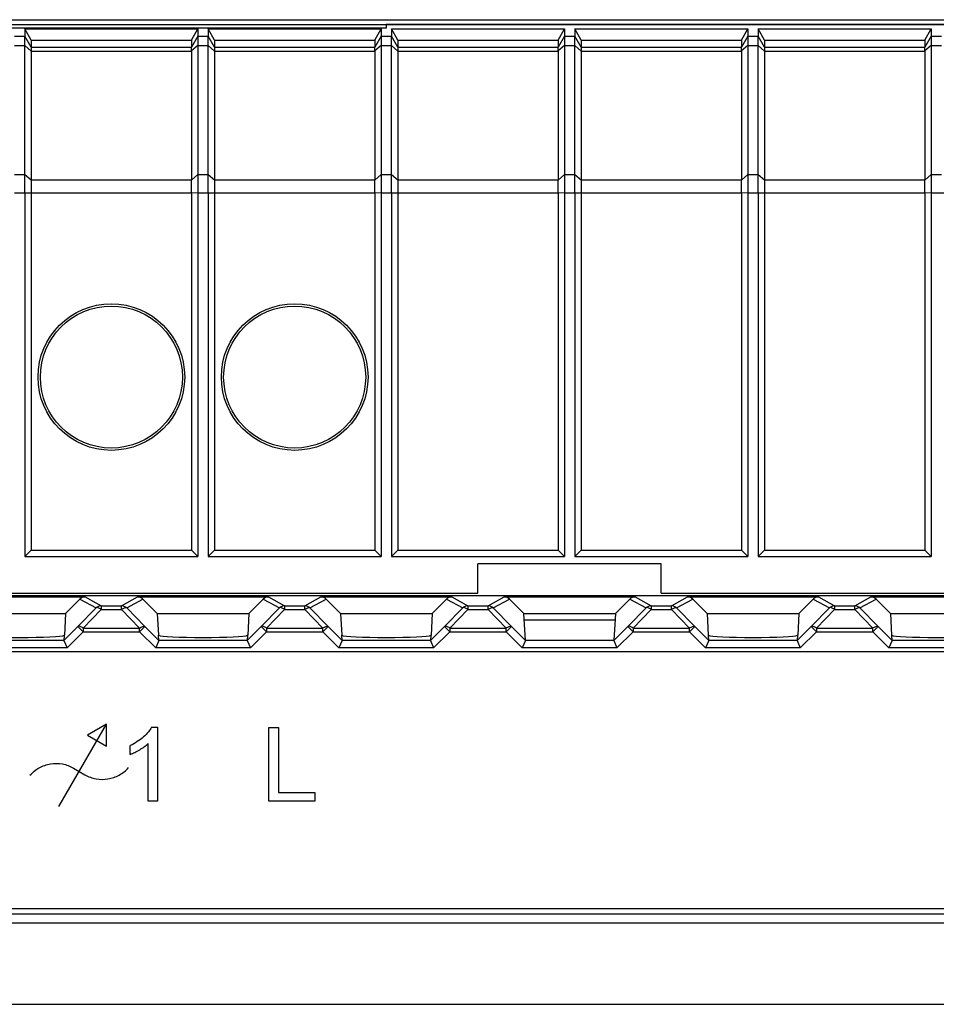
# Model space of a CAD drawing. Units: millimetres. Extents: x -122 to 55, y -55 to 67.
# Drawn here: x -16 to 9, y 20 to 47 of the extents above; entities that cross this region are included whole.
import ezdxf

# ---------------------------------------------------------------- set-up
doc = ezdxf.new("R2010")
doc.units = ezdxf.units.MM
doc.header["$LTSCALE"] = 16.335
doc.layers.get('0').update_dxf_attribs({"linetype": 'CONTINUOUS'})
for name, color, linetype in [('ASSI', 7, 'CONTINUOUS'), ('DRAFT', 7, 'CONTINUOUS'), ('RACCORDO', 7, 'CONTINUOUS')]:
    doc.layers.add(name, color=color, linetype=linetype)

msp = doc.modelspace()

# ---------------------------------------------------------------- linework, layer by layer
at = {"color": 7, "linetype": 'CONTINUOUS'}
for p, q in [((-5.653, 46.806), (-25.653, 46.806)), ((-15.515, 46.788), (-15.515, 46.589)), ((-15.342, 46.485), (-15.515, 46.788)), ((-15.515, 46.788), (-10.791, 46.788)), ((-10.964, 46.485), (-10.791, 46.788)), ((-10.791, 46.788), (-10.791, 46.589)), ((-10.515, 46.788), (-10.515, 46.589)), ((-10.342, 46.485), (-10.515, 46.788)), ((-10.515, 46.788), (-5.791, 46.788)), ((-5.964, 46.485), (-5.791, 46.788)), ((-5.791, 46.788), (-5.791, 46.589)), ((-5.515, 46.788), (-5.515, 46.589)), ((-5.342, 46.485), (-5.515, 46.788)), ((-5.515, 46.788), (-0.791, 46.788)), ((-0.964, 46.485), (-0.791, 46.788)), ((-0.791, 46.788), (-0.791, 46.589)), ((-0.515, 46.788), (-0.515, 46.589)), ((-0.342, 46.485), (-0.515, 46.788)), ((-0.515, 46.788), (4.209, 46.788)), ((4.036, 46.485), (4.209, 46.788)), ((4.209, 46.788), (4.209, 46.589)), ((4.485, 46.788), (4.485, 46.589)), ((4.658, 46.485), (4.485, 46.788)), ((4.485, 46.788), (9.209, 46.788)), ((9.036, 46.485), (9.209, 46.788)), ((9.209, 46.788), (9.209, 46.589)), ((-15.342, 46.485), (-15.342, 46.289)), ((-15.342, 46.485), (-10.964, 46.485)), ((-10.964, 46.485), (-10.964, 46.289)), ((-10.342, 46.485), (-10.342, 46.289)), ((-10.342, 46.485), (-5.964, 46.485)), ((-5.964, 46.485), (-5.964, 46.289)), ((-5.342, 46.485), (-5.342, 46.289)), ((-5.342, 46.485), (-0.964, 46.485)), ((-0.964, 46.485), (-0.964, 46.289)), ((-0.342, 46.485), (-0.342, 46.289)), ((-0.342, 46.485), (4.036, 46.485)), ((4.036, 46.485), (4.036, 46.289)), ((4.658, 46.485), (4.658, 46.289)), ((4.658, 46.485), (9.036, 46.485)), ((9.036, 46.485), (9.036, 46.289)), ((-15.515, 42.318), (-15.515, 32.391)), ((-15.342, 42.318), (-15.342, 32.565)), ((-10.964, 42.318), (-10.964, 32.565)), ((-10.791, 42.318), (-10.791, 32.391)), ((-10.515, 42.318), (-10.515, 32.391)), ((-10.342, 42.318), (-10.342, 32.565)), ((-5.964, 42.318), (-5.964, 32.565)), ((-5.791, 42.318), (-5.791, 32.391)), ((-5.515, 42.318), (-5.515, 32.391)), ((-5.342, 42.318), (-5.342, 32.565)), ((-0.964, 42.318), (-0.964, 32.565)), ((-0.791, 42.318), (-0.791, 32.391)), ((-0.515, 42.318), (-0.515, 32.391)), ((-0.342, 42.318), (-0.342, 32.565)), ((4.036, 42.318), (4.036, 32.565)), ((4.209, 42.318), (4.209, 32.391)), ((4.485, 42.318), (4.485, 32.391)), ((4.658, 42.318), (4.658, 32.565)), ((9.036, 42.318), (9.036, 32.565)), ((9.209, 42.318), (9.209, 32.391)), ((-15.515, 32.391), (-15.342, 32.565)), ((-15.342, 32.565), (-10.964, 32.565)), ((-10.791, 32.391), (-10.964, 32.565)), ((-10.515, 32.391), (-10.342, 32.565)), ((-10.342, 32.565), (-5.964, 32.565)), ((-5.791, 32.391), (-5.964, 32.565)), ((-5.515, 32.391), (-5.342, 32.565)), ((-5.342, 32.565), (-0.964, 32.565)), ((-0.791, 32.391), (-0.964, 32.565)), ((-0.515, 32.391), (-0.342, 32.565)), ((-0.342, 32.565), (4.036, 32.565)), ((4.209, 32.391), (4.036, 32.565)), ((4.485, 32.391), (4.658, 32.565)), ((4.658, 32.565), (9.036, 32.565)), ((9.209, 32.391), (9.036, 32.565)), ((-15.515, 32.391), (-10.791, 32.391)), ((-10.515, 32.391), (-5.791, 32.391)), ((-5.515, 32.391), (-0.791, 32.391)), ((-0.515, 32.391), (4.209, 32.391)), ((4.485, 32.391), (9.209, 32.391)), ((-3.153, 31.391), (-3.153, 32.191)), ((1.847, 32.191), (-3.153, 32.191)), ((1.847, 31.391), (1.847, 32.191)), ((-1.861, 30.101), (-1.903, 30.842)), ((-1.893, 30.668), (0.587, 30.668)), ((0.597, 30.842), (0.555, 30.101)), ((33.247, 29.791), (-34.553, 29.791)), ((-34.553, 22.791), (33.247, 22.791))]:
    msp.add_line(p, q, dxfattribs=at)
at = {"color": 250, "linetype": 'CONTINUOUS'}
for p, q in [((-14.583, 25.571), (-13.285, 27.818)), ((-13.285, 27.818), (-13.8, 27.521)), ((-13.285, 27.223), (-13.285, 27.818)), ((-12.057, 27.741), (-11.897, 27.741)), ((-11.897, 27.741), (-11.897, 25.719)), ((-8.858, 25.719), (-8.858, 27.733)), ((-8.858, 27.733), (-8.592, 27.733)), ((-8.592, 27.733), (-8.592, 25.956)), ((-13.8, 27.521), (-13.285, 27.223)), ((-12.639, 26.996), (-12.639, 27.235)), ((-12.145, 25.719), (-12.145, 27.294)), ((-14.183, 26.62), (-13.874, 26.442)), ((-8.592, 25.956), (-7.6, 25.956)), ((-7.6, 25.956), (-7.6, 25.719)), ((-11.897, 25.719), (-12.145, 25.719)), ((-7.6, 25.719), (-8.858, 25.719))]:
    msp.add_line(p, q, dxfattribs=at)
for points, knots in [([(-12.057, 27.741), (-12.08, 27.693), (-12.147, 27.596), (-12.229, 27.514), (-12.277, 27.471)], [0, 0, 0, 0, 0.45463, 1, 1, 1, 1]), ([(-12.277, 27.471), (-12.329, 27.424), (-12.445, 27.337), (-12.572, 27.267), (-12.639, 27.235)], [0, 0, 0, 0, 0.48761, 1, 1, 1, 1]), ([(-12.379, 27.124), (-12.334, 27.15), (-12.252, 27.202), (-12.177, 27.263), (-12.145, 27.294)], [0, 0, 0, 0, 0.538469, 1, 1, 1, 1]), ([(-12.639, 26.996), (-12.598, 27.012), (-12.509, 27.051), (-12.424, 27.097), (-12.379, 27.124)], [0, 0, 0, 0, 0.461302, 1, 1, 1, 1]), ([(-15.372, 26.426), (-15.336, 26.468), (-15.258, 26.544), (-15.076, 26.665), (-14.815, 26.753), (-14.539, 26.753), (-14.328, 26.696), (-14.23, 26.649), (-14.183, 26.62)], [0, 0, 0, 0, 0.125813, 0.250829, 0.500085, 0.749279, 0.874237, 1, 1, 1, 1]), ([(-13.874, 26.442), (-13.827, 26.414), (-13.728, 26.366), (-13.518, 26.31), (-13.242, 26.309), (-12.98, 26.398), (-12.799, 26.518), (-12.72, 26.595), (-12.685, 26.636)], [0, 0, 0, 0, 0.125788, 0.250793, 0.50006, 0.749278, 0.874242, 1, 1, 1, 1])]:
    msp.add_open_spline(points, degree=3, knots=knots, dxfattribs=at)
at = {"layer": 'ASSI', "color": 7, "linetype": 'CONTINUOUS'}
for p, q in [((-10.964, 46.179), (-10.964, 42.668)), ((-5.964, 46.179), (-5.964, 42.668)), ((-0.964, 46.179), (-0.964, 42.668)), ((4.036, 46.179), (4.036, 42.668)), ((9.036, 46.179), (9.036, 42.668))]:
    msp.add_line(p, q, dxfattribs=at)
at = {"layer": 'DRAFT', "color": 7, "linetype": 'CONTINUOUS'}
for p, q in [((-35.053, 46.911), (33.747, 46.911)), ((-5.653, 46.91), (-5.653, 46.806)), ((33.57, 46.91), (-5.653, 46.91)), ((33.815, 31.318), (-35.121, 31.318)), ((-34.985, 31.391), (-3.153, 31.391)), ((-14.012, 31.233), (-14.403, 30.842)), ((-11.903, 30.842), (-12.294, 31.233)), ((-9.012, 31.233), (-9.403, 30.842)), ((-6.903, 30.842), (-7.294, 31.233)), ((-4.012, 31.233), (-4.403, 30.842)), ((-1.903, 30.842), (-2.294, 31.233)), ((0.988, 31.233), (0.597, 30.842)), ((1.847, 31.391), (33.68, 31.391)), ((3.097, 30.842), (2.706, 31.233)), ((5.988, 31.233), (5.597, 30.842)), ((8.097, 30.842), (7.706, 31.233)), ((-16.903, 30.842), (-14.403, 30.842)), ((-11.903, 30.842), (-9.403, 30.842)), ((-6.903, 30.842), (-4.403, 30.842)), ((-1.903, 30.842), (0.597, 30.842)), ((3.097, 30.842), (5.597, 30.842)), ((8.097, 30.842), (10.597, 30.842))]:
    msp.add_line(p, q, dxfattribs=at)
for centre, radius in [((-13.153, 37.291), 2), ((-13.153, 37.291), 1.937), ((-8.153, 37.291), 2), ((-8.153, 37.291), 1.937)]:
    msp.add_circle(centre, radius, dxfattribs=at)
at = {"layer": 'RACCORDO', "color": 7, "linetype": 'CONTINUOUS'}
for p, q in [((-36.053, 47.041), (34.747, 47.041)), ((-15.515, 42.818), (-15.515, 46.589)), ((-10.791, 46.589), (-10.791, 42.818)), ((-10.515, 42.818), (-10.515, 46.589)), ((-5.791, 46.589), (-5.791, 42.818)), ((-5.515, 42.818), (-5.515, 46.589)), ((-0.791, 46.589), (-0.791, 42.818)), ((-0.515, 42.818), (-0.515, 46.589)), ((4.209, 46.589), (4.209, 42.818)), ((4.485, 42.818), (4.485, 46.589)), ((9.209, 46.589), (9.209, 42.818)), ((-15.342, 46.289), (-15.342, 42.668)), ((-10.342, 46.289), (-10.342, 42.668)), ((-5.342, 46.289), (-5.342, 42.668)), ((-0.342, 46.289), (-0.342, 42.668)), ((4.658, 46.289), (4.658, 42.668)), ((-17.436, 31.291), (-13.87, 31.291)), ((-12.436, 31.291), (-8.87, 31.291)), ((-7.436, 31.291), (-3.87, 31.291)), ((-2.436, 31.291), (1.13, 31.291)), ((2.564, 31.291), (6.13, 31.291)), ((7.564, 31.291), (11.13, 31.291)), ((-14.403, 30.842), (-14.434, 30.251)), ((-11.903, 30.842), (-11.871, 30.251)), ((-9.403, 30.842), (-9.434, 30.251)), ((-6.903, 30.842), (-6.871, 30.251)), ((-4.403, 30.842), (-4.434, 30.251)), ((3.097, 30.842), (3.129, 30.251)), ((5.597, 30.842), (5.566, 30.251)), ((8.097, 30.842), (8.129, 30.251)), ((-14.437, 30.244), (-14.445, 30.101)), ((-14.445, 30.102), (-14.362, 29.902)), ((-11.861, 30.101), (-11.944, 29.902)), ((-11.861, 30.101), (-11.869, 30.244)), ((-9.437, 30.244), (-9.445, 30.101)), ((-9.445, 30.102), (-9.362, 29.902)), ((-6.861, 30.101), (-6.944, 29.902)), ((-6.861, 30.101), (-6.869, 30.244)), ((-4.437, 30.244), (-4.445, 30.101)), ((-4.445, 30.102), (-4.362, 29.902)), ((-1.861, 30.101), (-1.944, 29.902)), ((0.555, 30.102), (0.638, 29.902)), ((3.139, 30.101), (3.056, 29.902)), ((3.139, 30.101), (3.131, 30.244)), ((5.563, 30.244), (5.555, 30.101)), ((5.555, 30.102), (5.638, 29.902)), ((8.139, 30.101), (8.056, 29.902)), ((8.139, 30.101), (8.131, 30.244))]:
    msp.add_line(p, q, dxfattribs=at)
at = {"layer": 'RACCORDO', "color": 250, "linetype": 'CONTINUOUS'}
for p, q in [((-15.791, 46.589), (-15.515, 46.589)), ((-15.342, 46.289), (-15.515, 46.589)), ((-10.791, 46.589), (-10.965, 46.289)), ((-10.791, 46.589), (-10.515, 46.589)), ((-10.342, 46.289), (-10.515, 46.589)), ((-5.791, 46.589), (-5.965, 46.289)), ((-5.791, 46.589), (-5.515, 46.589)), ((-5.342, 46.289), (-5.515, 46.589)), ((-0.791, 46.589), (-0.965, 46.289)), ((-0.791, 46.589), (-0.515, 46.589)), ((-0.342, 46.289), (-0.515, 46.589)), ((4.209, 46.589), (4.035, 46.289)), ((4.209, 46.589), (4.485, 46.589)), ((4.658, 46.289), (4.485, 46.589)), ((9.209, 46.589), (9.035, 46.289)), ((9.209, 46.589), (9.485, 46.589)), ((-15.791, 46.339), (-15.515, 46.339)), ((-15.342, 46.179), (-15.515, 46.339)), ((-15.342, 46.289), (-10.964, 46.289)), ((-10.791, 46.339), (-10.965, 46.193)), ((-10.791, 46.339), (-10.515, 46.339)), ((-10.342, 46.179), (-10.515, 46.339)), ((-10.342, 46.289), (-5.964, 46.289)), ((-5.791, 46.339), (-5.965, 46.193)), ((-5.791, 46.339), (-5.515, 46.339)), ((-5.342, 46.179), (-5.515, 46.339)), ((-5.342, 46.289), (-0.964, 46.289)), ((-0.791, 46.339), (-0.965, 46.193)), ((-0.791, 46.339), (-0.515, 46.339)), ((-0.342, 46.179), (-0.515, 46.339)), ((-0.342, 46.289), (4.036, 46.289)), ((4.209, 46.339), (4.035, 46.193)), ((4.209, 46.339), (4.485, 46.339)), ((4.658, 46.179), (4.485, 46.339)), ((4.658, 46.289), (9.036, 46.289)), ((9.209, 46.339), (9.035, 46.193)), ((9.209, 46.339), (9.485, 46.339)), ((-15.342, 46.179), (-10.964, 46.179)), ((-10.342, 46.179), (-5.964, 46.179)), ((-5.342, 46.179), (-0.964, 46.179)), ((-0.342, 46.179), (4.036, 46.179)), ((4.658, 46.179), (9.036, 46.179)), ((-15.791, 42.818), (-15.515, 42.818)), ((-15.515, 42.818), (-15.342, 42.668)), ((-10.964, 42.662), (-10.791, 42.818)), ((-10.791, 42.818), (-10.515, 42.818)), ((-10.515, 42.818), (-10.342, 42.668)), ((-5.964, 42.662), (-5.791, 42.818)), ((-5.791, 42.818), (-5.515, 42.818)), ((-5.515, 42.818), (-5.342, 42.668)), ((-0.964, 42.662), (-0.791, 42.818)), ((-0.791, 42.818), (-0.515, 42.818)), ((-0.515, 42.818), (-0.342, 42.668)), ((4.036, 42.662), (4.209, 42.818)), ((4.209, 42.818), (4.485, 42.818)), ((4.485, 42.818), (4.658, 42.668)), ((9.036, 42.662), (9.209, 42.818)), ((9.209, 42.818), (9.485, 42.818)), ((-15.342, 42.668), (-10.964, 42.668)), ((-10.342, 42.668), (-5.964, 42.668)), ((-5.342, 42.668), (-0.964, 42.668)), ((-0.342, 42.668), (4.036, 42.668)), ((4.658, 42.668), (9.036, 42.668)), ((-15.791, 42.318), (-10.964, 42.318)), ((-10.964, 42.325), (-10.791, 42.318)), ((-10.791, 42.318), (-5.964, 42.318)), ((-5.964, 42.325), (-5.791, 42.318)), ((-5.791, 42.318), (-0.964, 42.318)), ((-0.964, 42.325), (-0.791, 42.318)), ((-0.791, 42.318), (4.036, 42.318)), ((4.036, 42.325), (4.209, 42.318)), ((4.209, 42.318), (9.036, 42.318)), ((9.036, 42.325), (9.209, 42.318)), ((9.209, 42.318), (14.036, 42.318)), ((-14.012, 31.233), (-13.57, 30.992)), ((-13.87, 31.291), (-13.429, 31.05)), ((-12.877, 31.05), (-12.436, 31.291)), ((-12.735, 30.992), (-12.294, 31.233)), ((-9.012, 31.233), (-8.57, 30.992)), ((-8.87, 31.291), (-8.429, 31.05)), ((-7.877, 31.05), (-7.436, 31.291)), ((-7.735, 30.992), (-7.294, 31.233)), ((-4.012, 31.233), (-3.57, 30.992)), ((-3.87, 31.291), (-3.429, 31.05)), ((-2.877, 31.05), (-2.436, 31.291)), ((-2.735, 30.992), (-2.294, 31.233)), ((0.988, 31.233), (1.43, 30.992)), ((1.13, 31.291), (1.571, 31.05)), ((2.123, 31.05), (2.564, 31.291)), ((2.265, 30.992), (2.706, 31.233)), ((5.988, 31.233), (6.43, 30.992)), ((6.13, 31.291), (6.571, 31.05)), ((7.123, 31.05), (7.564, 31.291)), ((7.265, 30.992), (7.706, 31.233)), ((-13.57, 30.992), (-14.063, 30.484)), ((-13.429, 30.95), (-13.922, 30.442)), ((-13.429, 31.05), (-13.429, 30.95)), ((-13.429, 31.05), (-12.877, 31.05)), ((-13.429, 30.95), (-12.877, 30.95)), ((-12.877, 30.95), (-12.877, 31.05)), ((-12.877, 31.015), (-12.877, 31.022)), ((-12.877, 30.965), (-12.877, 30.973)), ((-12.384, 30.442), (-12.877, 30.95)), ((-12.242, 30.484), (-12.735, 30.992)), ((-8.57, 30.992), (-9.063, 30.484)), ((-8.429, 30.95), (-8.922, 30.442)), ((-8.429, 31.05), (-8.429, 30.95)), ((-8.429, 31.05), (-7.877, 31.05)), ((-8.429, 30.95), (-7.877, 30.95)), ((-7.877, 30.95), (-7.877, 31.05)), ((-7.877, 31.015), (-7.877, 31.022)), ((-7.877, 30.965), (-7.877, 30.973)), ((-7.384, 30.442), (-7.877, 30.95)), ((-7.242, 30.484), (-7.735, 30.992)), ((-3.57, 30.992), (-4.063, 30.484)), ((-3.429, 30.95), (-3.922, 30.442)), ((-3.429, 31.05), (-3.429, 30.95)), ((-3.429, 31.05), (-2.877, 31.05)), ((-3.429, 30.95), (-2.877, 30.95)), ((-2.877, 30.95), (-2.877, 31.05)), ((-2.877, 31.015), (-2.877, 31.022)), ((-2.877, 30.965), (-2.877, 30.973)), ((-2.384, 30.442), (-2.877, 30.95)), ((-2.242, 30.484), (-2.735, 30.992)), ((1.43, 30.992), (0.937, 30.484)), ((1.571, 30.95), (1.078, 30.442)), ((1.571, 31.05), (1.571, 30.95)), ((1.571, 31.05), (2.123, 31.05)), ((1.571, 30.95), (2.123, 30.95)), ((2.123, 30.95), (2.123, 31.05)), ((2.123, 31.015), (2.123, 31.022)), ((2.123, 30.965), (2.123, 30.973)), ((2.616, 30.442), (2.123, 30.95)), ((2.758, 30.484), (2.265, 30.992)), ((6.43, 30.992), (5.937, 30.484)), ((6.571, 30.95), (6.078, 30.442)), ((6.571, 31.05), (6.571, 30.95)), ((6.571, 31.05), (7.123, 31.05)), ((6.571, 30.95), (7.123, 30.95)), ((7.123, 30.95), (7.123, 31.05)), ((7.123, 31.015), (7.123, 31.022)), ((7.123, 30.965), (7.123, 30.973)), ((7.616, 30.442), (7.123, 30.95)), ((7.758, 30.484), (7.265, 30.992)), ((-14.063, 30.484), (-14.445, 30.102)), ((-13.922, 30.342), (-14.063, 30.484)), ((-13.922, 30.442), (-13.922, 30.342)), ((-13.922, 30.442), (-12.384, 30.442)), ((-12.384, 30.342), (-12.242, 30.484)), ((-12.384, 30.342), (-12.384, 30.442)), ((-11.861, 30.102), (-12.242, 30.484)), ((-9.063, 30.484), (-9.445, 30.102)), ((-8.922, 30.342), (-9.063, 30.484)), ((-8.922, 30.442), (-8.922, 30.342)), ((-8.922, 30.442), (-7.384, 30.442)), ((-7.384, 30.342), (-7.242, 30.484)), ((-7.384, 30.342), (-7.384, 30.442)), ((-6.861, 30.102), (-7.242, 30.484)), ((-4.063, 30.484), (-4.445, 30.102)), ((-3.922, 30.342), (-4.063, 30.484)), ((-3.922, 30.442), (-3.922, 30.342)), ((-3.922, 30.442), (-2.384, 30.442)), ((-2.384, 30.342), (-2.242, 30.484)), ((-2.384, 30.342), (-2.384, 30.442)), ((-1.861, 30.102), (-2.242, 30.484)), ((0.937, 30.484), (0.555, 30.102)), ((1.078, 30.342), (0.937, 30.484)), ((1.078, 30.442), (1.078, 30.342)), ((1.078, 30.442), (2.616, 30.442)), ((2.616, 30.342), (2.758, 30.484)), ((2.616, 30.342), (2.616, 30.442)), ((3.139, 30.102), (2.758, 30.484)), ((5.937, 30.484), (5.555, 30.102)), ((6.078, 30.342), (5.937, 30.484)), ((6.078, 30.442), (6.078, 30.342)), ((6.078, 30.442), (7.616, 30.442)), ((7.616, 30.342), (7.758, 30.484)), ((7.616, 30.342), (7.616, 30.442)), ((8.139, 30.102), (7.758, 30.484)), ((-14.445, 30.101), (-16.861, 30.101)), ((-13.922, 30.342), (-14.362, 29.902)), ((-13.922, 30.342), (-12.384, 30.342)), ((-11.944, 29.902), (-12.384, 30.342)), ((-9.445, 30.101), (-11.861, 30.101)), ((-8.922, 30.342), (-9.362, 29.902)), ((-8.922, 30.342), (-7.384, 30.342)), ((-6.944, 29.902), (-7.384, 30.342)), ((-4.445, 30.101), (-6.861, 30.101)), ((-3.922, 30.342), (-4.362, 29.902)), ((-3.922, 30.342), (-2.384, 30.342)), ((-1.944, 29.902), (-2.384, 30.342)), ((0.555, 30.101), (-1.861, 30.101)), ((1.078, 30.342), (0.638, 29.902)), ((1.078, 30.342), (2.616, 30.342)), ((3.056, 29.902), (2.616, 30.342)), ((5.555, 30.101), (3.139, 30.101)), ((6.078, 30.342), (5.638, 29.902)), ((6.078, 30.342), (7.616, 30.342)), ((8.056, 29.902), (7.616, 30.342)), ((10.555, 30.101), (8.139, 30.101)), ((-14.362, 29.902), (-16.944, 29.902)), ((-9.362, 29.902), (-11.944, 29.902)), ((-4.362, 29.902), (-6.944, 29.902)), ((0.638, 29.902), (-1.944, 29.902)), ((5.638, 29.902), (3.056, 29.902)), ((10.638, 29.902), (8.056, 29.902)), ((-35.16, 22.649), (33.854, 22.649)), ((-35.16, 22.399), (33.854, 22.399)), ((-35.138, 20.177), (33.832, 20.177))]:
    msp.add_line(p, q, dxfattribs=at)
for points in [[(-12.877, 31.048), (-12.877, 31.05), (-12.877, 31.05)], [(-7.877, 31.048), (-7.877, 31.05), (-7.877, 31.05)], [(-2.877, 31.048), (-2.877, 31.05), (-2.877, 31.05)], [(2.123, 31.048), (2.123, 31.05), (2.123, 31.05)], [(7.123, 31.048), (7.123, 31.05), (7.123, 31.05)]]:
    msp.add_lwpolyline(points, dxfattribs=at)
for centre, start, end in [((-13.429, 30.85), 90.0344, 135.0681), ((-12.877, 30.85), 44.9319, 89.9656), ((-8.429, 30.85), 90.0344, 135.0681), ((-7.877, 30.85), 44.9319, 89.9656), ((-3.429, 30.85), 90.0344, 135.0681), ((-2.877, 30.85), 44.9319, 89.9656), ((1.571, 30.85), 90.0344, 135.0681), ((2.123, 30.85), 44.9319, 89.9656), ((6.571, 30.85), 90.0344, 135.0681), ((7.123, 30.85), 44.9319, 89.9656)]:
    msp.add_arc(centre, 0.2, start, end, dxfattribs=at)
at = {"layer": 'RACCORDO', "color": 7, "linetype": 'CONTINUOUS'}
for centre, major_axis, ratio, start_param, end_param in [((-11.091, 46.069), (0.127, 0.22), 0.007558, -0.087738, -0.01309), ((-6.091, 46.069), (0.127, 0.22), 0.007558, -0.087738, -0.01309), ((-1.091, 46.069), (0.127, 0.22), 0.007558, -0.087738, -0.01309), ((3.909, 46.069), (0.127, 0.22), 0.007558, -0.087738, -0.01309), ((8.909, 46.069), (0.127, 0.22), 0.007558, -0.087738, -0.01309), ((-11.091, 46.069), (0.081, 0.217), 0.451416, -0.880461, -0.805813), ((-6.091, 46.069), (0.081, 0.217), 0.451416, -0.880461, -0.805813), ((-1.091, 46.069), (0.081, 0.217), 0.451416, -0.880461, -0.805813), ((3.909, 46.069), (0.081, 0.217), 0.451416, -0.880461, -0.805813), ((8.909, 46.069), (0.081, 0.217), 0.451416, -0.880461, -0.805813), ((-11.368, 42.318), (0.257, 0.69), 0.451416, -0.890371, -0.880461), ((-6.368, 42.318), (0.257, 0.69), 0.451416, -0.890371, -0.880461), ((-1.368, 42.318), (0.257, 0.69), 0.451416, -0.890371, -0.880461), ((3.632, 42.318), (0.257, 0.69), 0.451416, -0.890371, -0.880461), ((8.632, 42.318), (0.257, 0.69), 0.451416, -0.890371, -0.880461), ((-11.368, 42.318), (0, 0.7), 0.57735, -1.570796, -1.560886), ((-6.368, 42.318), (0, 0.7), 0.57735, -1.570796, -1.560886), ((-1.368, 42.318), (0, 0.7), 0.57735, -1.570796, -1.560886), ((3.632, 42.318), (0, 0.7), 0.57735, -1.570796, -1.560886), ((8.632, 42.318), (0, 0.7), 0.57735, -1.570796, -1.560886), ((-13.87, 31.092), (0.187, 0.07), 0.998311, 1.210556, 1.99654), ((-12.436, 31.092), (-0.187, 0.07), 0.998311, -1.99654, -1.210556), ((-8.87, 31.092), (0.187, 0.07), 0.998311, 1.210556, 1.99654), ((-7.436, 31.092), (-0.187, 0.07), 0.998311, -1.99654, -1.210556), ((-3.87, 31.092), (0.187, 0.07), 0.998311, 1.210556, 1.99654), ((-2.436, 31.092), (-0.187, 0.07), 0.998311, -1.99654, -1.210556), ((1.13, 31.092), (0.187, 0.07), 0.998311, 1.210556, 1.99654), ((2.564, 31.092), (-0.187, 0.07), 0.998311, -1.99654, -1.210556), ((6.13, 31.092), (0.187, 0.07), 0.998311, 1.210556, 1.99654), ((7.564, 31.092), (-0.187, 0.07), 0.998311, -1.99654, -1.210556), ((-15.653, 30.25), (1.221, 0), 0.052408, 3.233221, 6.191557), ((-10.653, 30.25), (1.221, 0), 0.052408, 3.233221, 6.191557), ((-5.653, 30.25), (1.221, 0), 0.052408, 3.233221, 6.191557), ((4.347, 30.25), (1.221, 0), 0.052408, 3.233221, 6.191557), ((9.347, 30.25), (1.221, 0), 0.052408, 3.233221, 6.191557)]:
    msp.add_ellipse(centre, major_axis=major_axis, ratio=ratio, start_param=start_param, end_param=end_param, dxfattribs=at)
for points, knots in [([(-10.965, 46.193), (-10.965, 46.206), (-10.966, 46.227), (-10.967, 46.256), (-10.967, 46.274), (-10.966, 46.284), (-10.965, 46.287), (-10.965, 46.289)], [0, 0, 0, 0, 0.384956, 0.688901, 0.89664, 0.961571, 1, 1, 1, 1]), ([(-5.965, 46.193), (-5.965, 46.206), (-5.966, 46.227), (-5.967, 46.256), (-5.967, 46.274), (-5.966, 46.284), (-5.965, 46.287), (-5.965, 46.289)], [0, 0, 0, 0, 0.384956, 0.688901, 0.89664, 0.961571, 1, 1, 1, 1]), ([(-0.965, 46.193), (-0.965, 46.206), (-0.966, 46.227), (-0.967, 46.256), (-0.967, 46.274), (-0.966, 46.284), (-0.965, 46.287), (-0.965, 46.289)], [0, 0, 0, 0, 0.384956, 0.688901, 0.89664, 0.961571, 1, 1, 1, 1]), ([(4.035, 46.193), (4.035, 46.206), (4.034, 46.227), (4.033, 46.256), (4.033, 46.274), (4.034, 46.284), (4.035, 46.287), (4.035, 46.289)], [0, 0, 0, 0, 0.384956, 0.688901, 0.89664, 0.961571, 1, 1, 1, 1]), ([(9.035, 46.193), (9.035, 46.206), (9.034, 46.227), (9.033, 46.256), (9.033, 46.274), (9.034, 46.284), (9.035, 46.287), (9.035, 46.289)], [0, 0, 0, 0, 0.384956, 0.688901, 0.89664, 0.961571, 1, 1, 1, 1]), ([(-15.515, 42.318), (-15.515, 42.404), (-15.515, 42.571), (-15.515, 42.738), (-15.515, 42.818)], [0, 0, 0, 0, 0.517634, 1, 1, 1, 1]), ([(-10.791, 42.818), (-10.791, 42.738), (-10.79, 42.571), (-10.791, 42.404), (-10.791, 42.318)], [0, 0, 0, 0, 0.482359, 1, 1, 1, 1]), ([(-10.515, 42.318), (-10.515, 42.404), (-10.515, 42.571), (-10.515, 42.738), (-10.515, 42.818)], [0, 0, 0, 0, 0.517634, 1, 1, 1, 1]), ([(-5.791, 42.818), (-5.791, 42.738), (-5.79, 42.571), (-5.791, 42.404), (-5.791, 42.318)], [0, 0, 0, 0, 0.482359, 1, 1, 1, 1]), ([(-5.515, 42.318), (-5.515, 42.404), (-5.515, 42.571), (-5.515, 42.738), (-5.515, 42.818)], [0, 0, 0, 0, 0.517634, 1, 1, 1, 1]), ([(-0.791, 42.818), (-0.791, 42.738), (-0.79, 42.571), (-0.791, 42.404), (-0.791, 42.318)], [0, 0, 0, 0, 0.482359, 1, 1, 1, 1]), ([(-0.515, 42.318), (-0.515, 42.404), (-0.515, 42.571), (-0.515, 42.738), (-0.515, 42.818)], [0, 0, 0, 0, 0.517634, 1, 1, 1, 1]), ([(4.209, 42.818), (4.209, 42.738), (4.21, 42.571), (4.209, 42.404), (4.209, 42.318)], [0, 0, 0, 0, 0.482359, 1, 1, 1, 1]), ([(4.485, 42.318), (4.485, 42.404), (4.485, 42.571), (4.485, 42.738), (4.485, 42.818)], [0, 0, 0, 0, 0.517634, 1, 1, 1, 1]), ([(9.209, 42.818), (9.209, 42.738), (9.21, 42.571), (9.209, 42.404), (9.209, 42.318)], [0, 0, 0, 0, 0.482359, 1, 1, 1, 1]), ([(-15.342, 42.668), (-15.342, 42.612), (-15.342, 42.495), (-15.342, 42.378), (-15.342, 42.318)], [0, 0, 0, 0, 0.482361, 1, 1, 1, 1]), ([(-10.964, 42.325), (-10.965, 42.383), (-10.964, 42.495), (-10.965, 42.608), (-10.964, 42.662)], [0, 0, 0, 0, 0.516964, 1, 1, 1, 1]), ([(-10.342, 42.668), (-10.342, 42.612), (-10.342, 42.495), (-10.342, 42.378), (-10.342, 42.318)], [0, 0, 0, 0, 0.482361, 1, 1, 1, 1]), ([(-5.964, 42.325), (-5.965, 42.383), (-5.964, 42.495), (-5.965, 42.608), (-5.964, 42.662)], [0, 0, 0, 0, 0.516964, 1, 1, 1, 1]), ([(-5.342, 42.668), (-5.342, 42.612), (-5.342, 42.495), (-5.342, 42.378), (-5.342, 42.318)], [0, 0, 0, 0, 0.482361, 1, 1, 1, 1]), ([(-0.964, 42.325), (-0.965, 42.383), (-0.964, 42.495), (-0.965, 42.608), (-0.964, 42.662)], [0, 0, 0, 0, 0.516964, 1, 1, 1, 1]), ([(-0.342, 42.668), (-0.342, 42.612), (-0.342, 42.495), (-0.342, 42.378), (-0.342, 42.318)], [0, 0, 0, 0, 0.482361, 1, 1, 1, 1]), ([(4.036, 42.325), (4.035, 42.383), (4.036, 42.495), (4.035, 42.608), (4.036, 42.662)], [0, 0, 0, 0, 0.516964, 1, 1, 1, 1]), ([(4.658, 42.668), (4.658, 42.612), (4.658, 42.495), (4.658, 42.378), (4.658, 42.318)], [0, 0, 0, 0, 0.482361, 1, 1, 1, 1]), ([(9.036, 42.325), (9.035, 42.383), (9.036, 42.495), (9.035, 42.608), (9.036, 42.662)], [0, 0, 0, 0, 0.516964, 1, 1, 1, 1]), ([(-14.434, 30.251), (-14.434, 30.25), (-14.433, 30.25), (-14.434, 30.248), (-14.435, 30.246), (-14.436, 30.245), (-14.437, 30.244)], [0, 0, 0, 0, 0.209069, 0.340104, 0.533417, 1, 1, 1, 1]), ([(-11.869, 30.244), (-11.87, 30.245), (-11.871, 30.246), (-11.872, 30.248), (-11.873, 30.25), (-11.871, 30.25), (-11.871, 30.251)], [0, 0, 0, 0, 0.466583, 0.659896, 0.790931, 1, 1, 1, 1]), ([(-9.434, 30.251), (-9.434, 30.25), (-9.433, 30.25), (-9.434, 30.248), (-9.435, 30.246), (-9.436, 30.245), (-9.437, 30.244)], [0, 0, 0, 0, 0.209069, 0.340104, 0.533417, 1, 1, 1, 1]), ([(-6.869, 30.244), (-6.87, 30.245), (-6.871, 30.246), (-6.872, 30.248), (-6.873, 30.25), (-6.871, 30.25), (-6.871, 30.251)], [0, 0, 0, 0, 0.466583, 0.659896, 0.790931, 1, 1, 1, 1]), ([(-4.434, 30.251), (-4.434, 30.25), (-4.433, 30.25), (-4.434, 30.248), (-4.435, 30.246), (-4.436, 30.245), (-4.437, 30.244)], [0, 0, 0, 0, 0.209069, 0.340104, 0.533417, 1, 1, 1, 1]), ([(3.131, 30.244), (3.13, 30.245), (3.129, 30.246), (3.128, 30.248), (3.127, 30.25), (3.129, 30.25), (3.129, 30.251)], [0, 0, 0, 0, 0.466583, 0.659896, 0.790931, 1, 1, 1, 1]), ([(5.566, 30.251), (5.566, 30.25), (5.567, 30.25), (5.566, 30.248), (5.565, 30.246), (5.564, 30.245), (5.563, 30.244)], [0, 0, 0, 0, 0.209069, 0.340104, 0.533417, 1, 1, 1, 1]), ([(8.131, 30.244), (8.13, 30.245), (8.129, 30.246), (8.128, 30.248), (8.127, 30.25), (8.129, 30.25), (8.129, 30.251)], [0, 0, 0, 0, 0.466583, 0.659896, 0.790931, 1, 1, 1, 1])]:
    msp.add_open_spline(points, degree=3, knots=knots, dxfattribs=at)
at = {"layer": 'RACCORDO', "color": 250, "linetype": 'CONTINUOUS'}
for points, knots in [([(-13.429, 30.95), (-13.443, 30.961), (-13.471, 30.978), (-13.516, 30.999), (-13.556, 31.004), (-13.57, 30.992)], [0, 0, 0, 0, 0.343127, 0.630714, 1, 1, 1, 1]), ([(-12.877, 30.95), (-12.862, 30.961), (-12.835, 30.978), (-12.79, 30.999), (-12.75, 31.004), (-12.735, 30.992)], [0, 0, 0, 0, 0.343127, 0.630714, 1, 1, 1, 1]), ([(-8.429, 30.95), (-8.443, 30.961), (-8.471, 30.978), (-8.516, 30.999), (-8.556, 31.004), (-8.57, 30.992)], [0, 0, 0, 0, 0.343127, 0.630714, 1, 1, 1, 1]), ([(-7.877, 30.95), (-7.862, 30.961), (-7.835, 30.978), (-7.79, 30.999), (-7.75, 31.004), (-7.735, 30.992)], [0, 0, 0, 0, 0.343127, 0.630714, 1, 1, 1, 1]), ([(-3.429, 30.95), (-3.443, 30.961), (-3.471, 30.978), (-3.516, 30.999), (-3.556, 31.004), (-3.57, 30.992)], [0, 0, 0, 0, 0.343127, 0.630714, 1, 1, 1, 1]), ([(-2.877, 30.95), (-2.862, 30.961), (-2.835, 30.978), (-2.79, 30.999), (-2.75, 31.004), (-2.735, 30.992)], [0, 0, 0, 0, 0.343127, 0.630714, 1, 1, 1, 1]), ([(1.571, 30.95), (1.557, 30.961), (1.529, 30.978), (1.484, 30.999), (1.444, 31.004), (1.43, 30.992)], [0, 0, 0, 0, 0.343127, 0.630714, 1, 1, 1, 1]), ([(2.123, 30.95), (2.138, 30.961), (2.165, 30.978), (2.21, 30.999), (2.25, 31.004), (2.265, 30.992)], [0, 0, 0, 0, 0.343127, 0.630714, 1, 1, 1, 1]), ([(6.571, 30.95), (6.557, 30.961), (6.529, 30.978), (6.484, 30.999), (6.444, 31.004), (6.43, 30.992)], [0, 0, 0, 0, 0.343127, 0.630714, 1, 1, 1, 1]), ([(7.123, 30.95), (7.138, 30.961), (7.165, 30.978), (7.21, 30.999), (7.25, 31.004), (7.265, 30.992)], [0, 0, 0, 0, 0.343127, 0.630714, 1, 1, 1, 1]), ([(-13.922, 30.442), (-13.936, 30.453), (-13.964, 30.47), (-14.008, 30.491), (-14.049, 30.496), (-14.063, 30.484)], [0, 0, 0, 0, 0.343133, 0.630724, 1, 1, 1, 1]), ([(-12.384, 30.442), (-12.37, 30.453), (-12.342, 30.47), (-12.297, 30.491), (-12.257, 30.496), (-12.242, 30.484)], [0, 0, 0, 0, 0.343133, 0.630724, 1, 1, 1, 1]), ([(-8.922, 30.442), (-8.936, 30.453), (-8.964, 30.47), (-9.008, 30.491), (-9.049, 30.496), (-9.063, 30.484)], [0, 0, 0, 0, 0.343133, 0.630724, 1, 1, 1, 1]), ([(-7.384, 30.442), (-7.37, 30.453), (-7.342, 30.47), (-7.297, 30.491), (-7.257, 30.496), (-7.242, 30.484)], [0, 0, 0, 0, 0.343133, 0.630724, 1, 1, 1, 1]), ([(-3.922, 30.442), (-3.936, 30.453), (-3.964, 30.47), (-4.008, 30.491), (-4.049, 30.496), (-4.063, 30.484)], [0, 0, 0, 0, 0.343133, 0.630724, 1, 1, 1, 1]), ([(-2.384, 30.442), (-2.37, 30.453), (-2.342, 30.47), (-2.297, 30.491), (-2.257, 30.496), (-2.242, 30.484)], [0, 0, 0, 0, 0.343133, 0.630724, 1, 1, 1, 1]), ([(1.078, 30.442), (1.064, 30.453), (1.036, 30.47), (0.992, 30.491), (0.951, 30.496), (0.937, 30.484)], [0, 0, 0, 0, 0.343133, 0.630724, 1, 1, 1, 1]), ([(2.616, 30.442), (2.63, 30.453), (2.658, 30.47), (2.703, 30.491), (2.743, 30.496), (2.758, 30.484)], [0, 0, 0, 0, 0.343133, 0.630724, 1, 1, 1, 1]), ([(6.078, 30.442), (6.064, 30.453), (6.036, 30.47), (5.992, 30.491), (5.951, 30.496), (5.937, 30.484)], [0, 0, 0, 0, 0.343133, 0.630724, 1, 1, 1, 1]), ([(7.616, 30.442), (7.63, 30.453), (7.658, 30.47), (7.703, 30.491), (7.743, 30.496), (7.758, 30.484)], [0, 0, 0, 0, 0.343133, 0.630724, 1, 1, 1, 1])]:
    msp.add_open_spline(points, degree=3, knots=knots, dxfattribs=at)

doc.saveas('drawing.dxf')
